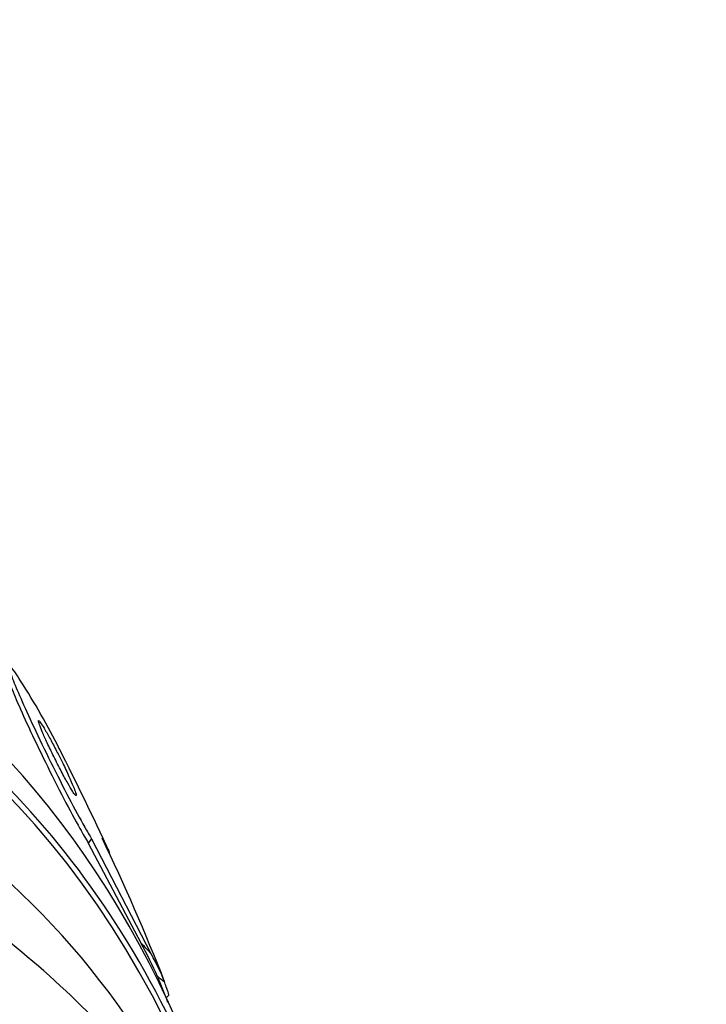
# Model space of a CAD drawing. Units: millimetres. Extents: x 0 to 1408, y 0 to 1210.
# Drawn here: x 1004 to 1011, y 284 to 294 of the extents above; entities that cross this region are included whole.
import ezdxf
from ezdxf import colors
from ezdxf.entities.mleader import LeaderData, LeaderLine
from ezdxf.math import Vec2, Vec3

# ---------------------------------------------------------------- set-up
doc = ezdxf.new("R2010")
doc.units = ezdxf.units.MM
doc.layers.add('DV6_Défaut', color=7, linetype='Continuous')
doc.layers.add('Défaut', color=7, linetype='Continuous')

# ---------------------------------------------------------------- blocks, each defined once
blk = doc.blocks.new('_DOT')
at = {"color": 0}
blk.add_line((0, 0), (-1, 0), dxfattribs=at)
at = {"color": 0, "const_width": 0.333}
blk.add_lwpolyline([(-0.1665, 0, 1), (0.1665, 0, 1)], format="xyb", close=True, dxfattribs=at)
blk = doc.blocks.new('SE5')
at = {"layer": 'DV6_Défaut', "color": 7, "linetype": 'Continuous'}
for p, q in [((1004.883, 285.691), (1004.848, 285.645)), ((1004.848, 285.645), (1005.408, 284.582)), ((1004.883, 285.691), (1005.519, 284.462)), ((1005.678, 283.997), (1005.707, 284.024))]:
    blk.add_line(p, q, dxfattribs=at)
for centre, radius, start, end in [((997.471, 283.104), 7.907, 26.5854, 32.6864), ((979.126, 273.637), 28.55, 24.6724, 27.1095), ((984.409, 275.824), 22.831, 21.4377, 25.6268), ((979.126, 273.637), 28.5, 21.2056, 21.8073)]:
    blk.add_arc(centre, radius, start, end, dxfattribs=at)
for centre, major_axis, ratio, start_param, end_param in [((990.44, 267.105), (-11.792, -20.425), 0.57735, 2.64128, 6.283185), ((990.086, 267.309), (11.988, 20.764), 0.57735, 5.808421, 6.283185), ((990.44, 267.105), (11.823, 20.477), 0.57735, 5.769243, 6.283185), ((991.353, 266.577), (11.327, 19.62), 0.57735, 5.913545, 6.283185), ((993.407, 292.468), (12.247, -9.288), 0.173939, 0.300177, 0.37053), ((1013.163, 280.521), (-9.562, 7.251), 0.173939, 0.767862, 0.787037), ((993.407, 292.468), (12.321, -9.343), 0.173939, 0.298606, 0.356864), ((1005.763, 284.526), (1.593, -1.208), 0.173939, -1.551376, -1.503528)]:
    blk.add_ellipse(centre, major_axis=major_axis, ratio=ratio, start_param=start_param, end_param=end_param, dxfattribs=at)
for points, knots in [([(1004.126, 287.374), (1004.103, 287.412), (1004.082, 287.444), (1004.065, 287.468), (1004.041, 287.502), (1004.024, 287.523), (1004.014, 287.529), (1004.004, 287.535), (1004.001, 287.527), (1004.005, 287.505), (1004.01, 287.482), (1004.023, 287.444), (1004.042, 287.394), (1004.063, 287.338), (1004.093, 287.267), (1004.128, 287.187), (1004.167, 287.097), (1004.215, 286.993), (1004.267, 286.882), (1004.322, 286.763), (1004.385, 286.634), (1004.449, 286.504), (1004.513, 286.376), (1004.58, 286.243), (1004.644, 286.12), (1004.702, 286.01), (1004.76, 285.903), (1004.81, 285.815), (1004.836, 285.769), (1004.861, 285.727), (1004.883, 285.691)], [0, 0, 0, 0, 0.062811, 0.062811, 0.062811, 0.151122, 0.151122, 0.151122, 0.240185, 0.240185, 0.240185, 0.336363, 0.336363, 0.336363, 0.444058, 0.444058, 0.444058, 0.564735, 0.564735, 0.564735, 0.694708, 0.694708, 0.694708, 0.823884, 0.823884, 0.823884, 0.940187, 0.940187, 0.940187, 1, 1, 1, 1]), ([(1003.972, 287.485), (1003.97, 287.483), (1003.969, 287.477), (1003.971, 287.468), (1003.973, 287.449), (1003.984, 287.414), (1004.001, 287.368), (1004.02, 287.316), (1004.048, 287.249), (1004.081, 287.172), (1004.118, 287.086), (1004.163, 286.985), (1004.213, 286.878), (1004.267, 286.762), (1004.328, 286.634), (1004.391, 286.506), (1004.455, 286.377), (1004.522, 286.243), (1004.587, 286.117), (1004.647, 286.003), (1004.706, 285.892), (1004.759, 285.799), (1004.791, 285.741), (1004.821, 285.689), (1004.848, 285.645)], [0, 0, 0, 0, 0.051634, 0.051634, 0.051634, 0.168544, 0.168544, 0.168544, 0.299174, 0.299174, 0.299174, 0.445895, 0.445895, 0.445895, 0.605073, 0.605073, 0.605073, 0.765085, 0.765085, 0.765085, 0.910681, 0.910681, 0.910681, 1, 1, 1, 1]), ([(1004.518, 286.609), (1004.496, 286.652), (1004.473, 286.695), (1004.452, 286.736), (1004.43, 286.776), (1004.409, 286.814), (1004.39, 286.846), (1004.373, 286.875), (1004.358, 286.899), (1004.347, 286.916), (1004.336, 286.932), (1004.328, 286.942), (1004.323, 286.947), (1004.318, 286.951), (1004.316, 286.949), (1004.317, 286.943), (1004.318, 286.936), (1004.321, 286.922), (1004.328, 286.904), (1004.335, 286.884), (1004.346, 286.858), (1004.358, 286.828), (1004.373, 286.794), (1004.391, 286.755), (1004.41, 286.712), (1004.432, 286.666), (1004.456, 286.616), (1004.481, 286.565), (1004.507, 286.513), (1004.534, 286.46), (1004.56, 286.409), (1004.584, 286.364), (1004.608, 286.319), (1004.63, 286.281), (1004.648, 286.248), (1004.665, 286.219), (1004.679, 286.198), (1004.691, 286.179), (1004.7, 286.165), (1004.707, 286.158), (1004.714, 286.151), (1004.717, 286.149), (1004.718, 286.153), (1004.719, 286.158), (1004.717, 286.168), (1004.712, 286.183), (1004.707, 286.199), (1004.699, 286.222), (1004.688, 286.249), (1004.675, 286.279), (1004.659, 286.315), (1004.641, 286.355), (1004.622, 286.398), (1004.599, 286.447), (1004.575, 286.496), (1004.557, 286.533), (1004.537, 286.571), (1004.518, 286.609)], [0, 0, 0, 0, 0.053899, 0.053899, 0.053899, 0.108184, 0.108184, 0.108184, 0.157023, 0.157023, 0.157023, 0.201449, 0.201449, 0.201449, 0.245603, 0.245603, 0.245603, 0.292921, 0.292921, 0.292921, 0.345819, 0.345819, 0.345819, 0.40531, 0.40531, 0.40531, 0.469937, 0.469937, 0.469937, 0.535011, 0.535011, 0.535011, 0.594424, 0.594424, 0.594424, 0.645375, 0.645375, 0.645375, 0.690375, 0.690375, 0.690375, 0.733972, 0.733972, 0.733972, 0.780021, 0.780021, 0.780021, 0.831277, 0.831277, 0.831277, 0.889171, 0.889171, 0.889171, 0.952855, 0.952855, 0.952855, 1, 1, 1, 1]), ([(1004.994, 285.699), (1005.031, 285.628), (1005.056, 285.582), (1005.073, 285.546), (1005.076, 285.54), (1005.076, 285.54)], [0, 0, 0, 0, 0.6718734, 0.6718734, 1, 1, 1, 1]), ([(1007.339, 279.561), (1007.304, 279.673), (1007.117, 280.239), (1006.719, 281.205), (1006.06, 282.377), (1005.281, 283.416), (1004.4, 284.294), (1003.577, 284.936), (1003.08, 285.195), (1002.891, 285.292)], [0, 0, 0, 0, 0.043886, 0.223181, 0.400776, 0.576074, 0.74882, 0.91928, 1, 1, 1, 1]), ([(1005.706, 284.023), (1005.707, 284.024), (1005.706, 284.032), (1005.701, 284.047), (1005.696, 284.063), (1005.688, 284.086), (1005.677, 284.115), (1005.671, 284.131), (1005.664, 284.15), (1005.656, 284.171)], [0, 0, 0, 0, 0.393064, 0.393064, 0.393064, 0.779329, 0.779329, 0.779329, 1, 1, 1, 1])]:
    blk.add_open_spline(points, degree=3, knots=knots, dxfattribs=at)

msp = doc.modelspace()

# ---------------------------------------------------------------- block references
at = {"layer": 'Défaut'}
msp.add_blockref('SE5', (0, 0), dxfattribs=at)

# ---------------------------------------------------------------- leaders
at = {"layer": 'Défaut', "color": 7, "linetype": 'Continuous'}
ml = msp.add_multileader_mtext('Standard', dxfattribs=at)
ml.set_content('{\\pxsm0.9;\\fSolid Edge ISO|b1||i0||c0|p34;\\W1.;01/02/2018\\P}', color=256)
ml.set_leader_properties()
ml.set_arrow_properties(name='DOT')
ml.build(insert=Vec2(0, 0))
ml.multileader.update_dxf_attribs({"leader_type": 0, "dogleg_length": 0, "arrow_head_size": 12})
ctx = ml.context
ctx.base_point, ctx.char_height, ctx.arrow_head_size, ctx.landing_gap_size = Vec3(1139.374, 1202.905), 12, 12, 4.2
notes = []
notes.append((ctx, [(0, (0, 0, 0), (0, 0), (1, 0), 1, [])]))
ctx.mtext.insert = Vec3(1141.374, 1209.025)
for ctx, leaders in notes:
    for number, flags, end, landing, length, lines in leaders:
        leader = LeaderData()
        leader.index, (leader.has_last_leader_line, leader.has_dogleg_vector, leader.attachment_direction) = number, flags
        leader.last_leader_point, leader.dogleg_vector, leader.dogleg_length = Vec3(end), Vec3(landing), length
        for number, points, colour, breaks in lines:
            line = LeaderLine()
            line.index, line.vertices, line.color, line.breaks = number, Vec3.list(points), colors.encode_raw_color(colour), breaks
            leader.lines.append(line)
        ctx.leaders.append(leader)

doc.saveas('drawing.dxf')
